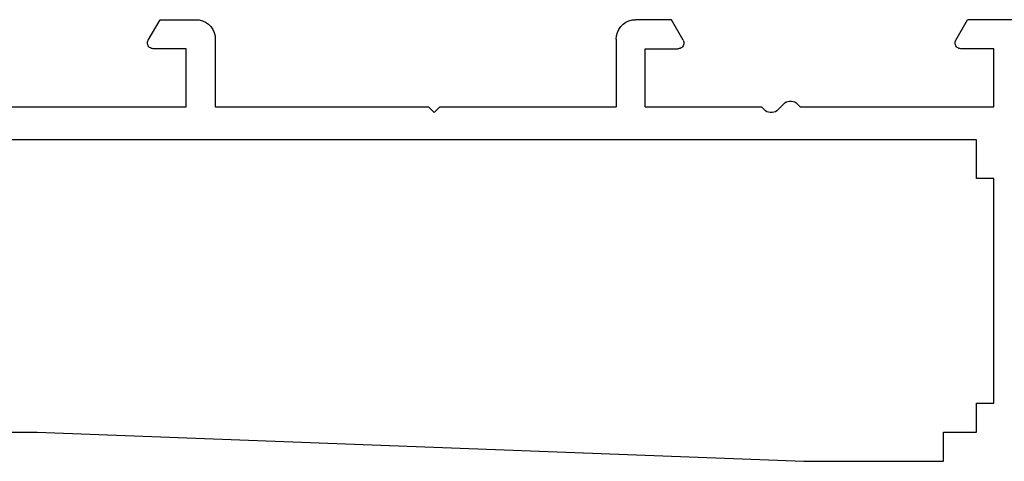
# Model space of a CAD drawing. Units: millimetres. Extents: x 0 to 9364, y -2921 to -50.
# Drawn here: x 8802 to 8853, y -543 to -520 of the extents above; entities that cross this region are included whole.
import ezdxf

# ---------------------------------------------------------------- set-up
doc = ezdxf.new("R2010")
doc.units = ezdxf.units.MM
doc.layers.add('CrossSectionsProfils', color=7, linetype='Continuous')

# ---------------------------------------------------------------- blocks, each defined once
blk = doc.blocks.new('12_28063_X', base_point=(296.765, 1036.292))
at = {"layer": 'CrossSectionsProfils'}
for p, q in [((158.565, 1057.592), (198.145, 1059.092)), ((198.145, 1059.092), (205.365, 1059.092)), ((205.365, 1059.092), (205.365, 1057.592)), ((149.065, 1057.592), (158.565, 1057.592)), ((205.365, 1057.592), (207.065, 1057.592)), ((207.065, 1057.592), (207.065, 1056.092)), ((207.065, 1056.092), (207.965, 1056.092)), ((207.965, 1056.092), (207.965, 1044.492)), ((207.965, 1044.492), (207.065, 1044.492)), ((207.065, 1044.492), (207.065, 1042.492)), ((207.065, 1042.492), (148.565, 1042.492)), ((148.265, 1040.792), (166.265, 1040.792)), ((166.265, 1040.792), (166.265, 1037.792)), ((167.765, 1040.792), (178.765, 1040.792)), ((167.765, 1037.292), (167.765, 1040.792)), ((178.765, 1040.792), (179.065, 1041.092)), ((179.365, 1040.792), (179.065, 1041.092)), ((179.365, 1040.792), (188.465, 1040.792)), ((188.465, 1037.292), (188.465, 1040.792)), ((189.965, 1040.792), (195.965, 1040.792)), ((189.965, 1040.792), (189.965, 1037.792)), ((196.103, 1040.937), (195.965, 1040.792)), ((196.171, 1040.996), (196.103, 1040.937)), ((196.248, 1041.042), (196.171, 1040.996)), ((196.332, 1041.074), (196.248, 1041.042)), ((196.42, 1041.09), (196.332, 1041.074)), ((196.51, 1041.09), (196.42, 1041.09)), ((196.599, 1041.074), (196.51, 1041.09)), ((196.683, 1041.042), (196.599, 1041.074)), ((196.76, 1040.996), (196.683, 1041.042)), ((196.827, 1040.937), (196.76, 1040.996)), ((196.827, 1040.937), (197.103, 1040.647)), ((197.965, 1040.792), (197.827, 1040.647)), ((197.965, 1040.792), (207.965, 1040.792)), ((207.965, 1040.792), (207.965, 1037.792)), ((197.103, 1040.647), (197.171, 1040.588)), ((197.171, 1040.588), (197.248, 1040.541)), ((197.248, 1040.541), (197.332, 1040.51)), ((197.332, 1040.51), (197.42, 1040.494)), ((197.42, 1040.494), (197.51, 1040.494)), ((197.51, 1040.494), (197.599, 1040.51)), ((197.599, 1040.51), (197.683, 1040.541)), ((197.683, 1040.541), (197.76, 1040.588)), ((197.76, 1040.588), (197.827, 1040.647)), ((164.305, 1037.642), (164.283, 1037.594)), ((164.335, 1037.685), (164.305, 1037.642)), ((164.372, 1037.722), (164.335, 1037.685)), ((164.415, 1037.752), (164.372, 1037.722)), ((164.463, 1037.774), (164.415, 1037.752)), ((164.513, 1037.787), (164.463, 1037.774)), ((164.565, 1037.792), (164.513, 1037.787)), ((166.265, 1037.792), (164.565, 1037.792)), ((189.965, 1037.792), (191.665, 1037.792)), ((191.717, 1037.787), (191.665, 1037.792)), ((191.768, 1037.774), (191.717, 1037.787)), ((191.815, 1037.752), (191.768, 1037.774)), ((191.858, 1037.722), (191.815, 1037.752)), ((191.895, 1037.685), (191.858, 1037.722)), ((191.925, 1037.642), (191.895, 1037.685)), ((191.947, 1037.594), (191.925, 1037.642)), ((206.005, 1037.642), (205.983, 1037.594)), ((206.035, 1037.685), (206.005, 1037.642)), ((206.072, 1037.722), (206.035, 1037.685)), ((206.115, 1037.752), (206.072, 1037.722)), ((206.163, 1037.774), (206.115, 1037.752)), ((206.213, 1037.787), (206.163, 1037.774)), ((206.265, 1037.792), (206.213, 1037.787)), ((207.965, 1037.792), (206.265, 1037.792)), ((164.27, 1037.544), (164.265, 1037.492)), ((164.265, 1037.492), (164.27, 1037.44)), ((164.283, 1037.594), (164.27, 1037.544)), ((164.27, 1037.44), (164.283, 1037.389)), ((164.283, 1037.389), (164.305, 1037.342)), ((164.305, 1037.342), (164.912, 1036.292)), ((167.705, 1036.95), (167.75, 1037.118)), ((167.75, 1037.118), (167.765, 1037.292)), ((188.465, 1037.292), (188.48, 1037.118)), ((188.48, 1037.118), (188.525, 1036.95)), ((191.925, 1037.342), (191.319, 1036.292)), ((191.925, 1037.342), (191.947, 1037.389)), ((191.961, 1037.544), (191.947, 1037.594)), ((191.947, 1037.389), (191.961, 1037.44)), ((191.965, 1037.492), (191.961, 1037.544)), ((191.961, 1037.44), (191.965, 1037.492)), ((205.97, 1037.544), (205.965, 1037.492)), ((205.965, 1037.492), (205.97, 1037.44)), ((205.983, 1037.594), (205.97, 1037.544)), ((205.97, 1037.44), (205.983, 1037.389)), ((205.983, 1037.389), (206.005, 1037.342)), ((206.005, 1037.342), (206.612, 1036.292)), ((167.408, 1036.526), (167.531, 1036.649)), ((167.531, 1036.649), (167.631, 1036.792)), ((167.631, 1036.792), (167.705, 1036.95)), ((188.525, 1036.95), (188.599, 1036.792)), ((188.599, 1036.792), (188.699, 1036.649)), ((188.699, 1036.649), (188.822, 1036.526)), ((164.912, 1036.292), (166.765, 1036.292)), ((166.765, 1036.292), (166.939, 1036.307)), ((166.939, 1036.307), (167.107, 1036.352)), ((167.107, 1036.352), (167.265, 1036.426)), ((167.265, 1036.426), (167.408, 1036.526)), ((188.822, 1036.526), (188.965, 1036.426)), ((188.965, 1036.426), (189.123, 1036.352)), ((189.123, 1036.352), (189.292, 1036.307)), ((189.292, 1036.307), (189.465, 1036.292)), ((191.319, 1036.292), (189.465, 1036.292)), ((210.166, 1036.292), (206.612, 1036.292))]:
    blk.add_line(p, q, dxfattribs=at)
blk = doc.blocks.new('CS_8VERT3', base_point=(0, -520))
at = {"layer": 'CrossSectionsProfils', "yscale": -1}
blk.add_blockref('12_28063_X', (0, -520), dxfattribs=at)

msp = doc.modelspace()

# ---------------------------------------------------------------- block references
msp.add_blockref('CS_8VERT3', (8941, -520))
at = {"layer": 'CrossSectionsProfils', "yscale": -1}
msp.add_blockref('12_28063_X', (8941, -520), dxfattribs=at)

doc.saveas('drawing.dxf')
